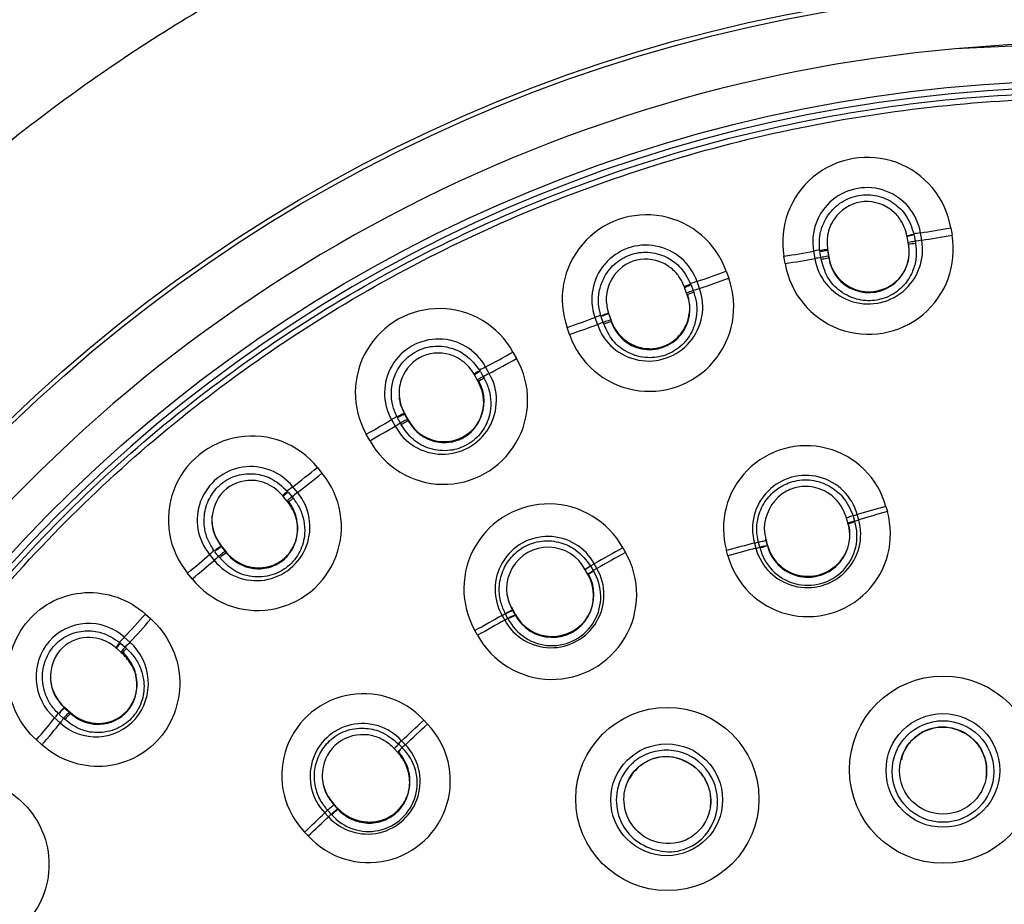
# Model space of a CAD drawing. Units: millimetres. Extents: x 6 to 291, y 5 to 413.
# Drawn here: x 268 to 274, y 202 to 207 of the extents above; entities that cross this region are included whole.
import ezdxf

# ---------------------------------------------------------------- set-up
doc = ezdxf.new("R2010")
doc.units = ezdxf.units.MM
doc.layers.add('Default', color=7, linetype='Continuous')

msp = doc.modelspace()

# ---------------------------------------------------------------- linework, layer by layer
at = {"layer": 'Default', "color": 7, "linetype": 'Continuous'}
for p, q in [((274.2196, 207.2707), (273.4439, 207.235)), ((273.4193, 206.2418), (273.4263, 206.2013)), ((273.1827, 206.1595), (273.177, 206.1927)), ((273.2168, 206.1999), (273.2224, 206.1667)), ((273.2584, 206.1726), (273.2514, 206.2137)), ((272.7347, 206.1232), (272.7356, 206.1172)), ((272.7347, 206.1231), (272.7419, 206.0808)), ((273.1842, 206.1503), (273.1827, 206.1595)), ((273.1851, 206.1566), (273.1842, 206.1503)), ((273.2224, 206.1667), (273.2241, 206.1571)), ((272.5004, 206.0429), (272.4936, 206.0834)), ((272.6576, 206.1121), (272.6646, 206.071)), ((272.699, 206.0772), (272.6934, 206.1104)), ((272.7007, 206.0675), (272.699, 206.0772)), ((272.7356, 206.1172), (272.7412, 206.084)), ((272.7412, 206.084), (272.7428, 206.0748)), ((272.7419, 206.0808), (272.7428, 206.0748)), ((272.1734, 206.0001), (272.187, 205.9614)), ((271.9531, 205.8791), (271.942, 205.9109)), ((271.9787, 205.9246), (271.9899, 205.8928)), ((272.025, 205.9047), (272.0112, 205.944)), ((271.9562, 205.8703), (271.9531, 205.8791)), ((271.9532, 205.8793), (271.9564, 205.8704)), ((271.9899, 205.8928), (271.9931, 205.8835)), ((271.4446, 205.7439), (271.4584, 205.7046)), ((271.4904, 205.7164), (271.4793, 205.7482)), ((271.5199, 205.7679), (271.5208, 205.7621)), ((271.5199, 205.7679), (271.5342, 205.7274)), ((271.5208, 205.7621), (271.5319, 205.7303)), ((271.3036, 205.6494), (271.29, 205.6882)), ((271.4937, 205.7072), (271.4904, 205.7164)), ((271.5319, 205.7303), (271.535, 205.7215)), ((271.5342, 205.7274), (271.535, 205.7215)), ((270.9896, 205.5522), (271.0095, 205.5163)), ((270.8582, 205.4331), (270.8381, 205.4695)), ((270.7925, 205.3958), (270.7762, 205.4252)), ((270.8087, 205.4448), (270.825, 205.4153)), ((270.825, 205.4153), (270.8298, 205.4068)), ((270.797, 205.3876), (270.7925, 205.3958)), ((270.7978, 205.3942), (270.797, 205.3876)), ((270.3872, 205.2134), (270.388, 205.2078)), ((270.3872, 205.2134), (270.408, 205.1759)), ((270.388, 205.2078), (270.4043, 205.1783)), ((270.3159, 205.177), (270.3361, 205.1405)), ((270.3648, 205.1575), (270.3484, 205.1869)), ((270.3695, 205.1489), (270.3648, 205.1575)), ((270.4043, 205.1783), (270.4088, 205.1702)), ((270.4081, 205.1759), (270.4088, 205.1702)), ((270.1954, 205.0602), (270.1755, 205.0962)), ((269.904, 204.9117), (269.9296, 204.8797)), ((269.7424, 204.7752), (269.7634, 204.7489)), ((269.7936, 204.772), (269.7677, 204.8045)), ((269.7359, 204.7242), (269.715, 204.7505)), ((269.7353, 204.7245), (269.7412, 204.7171)), ((269.7418, 204.7169), (269.7359, 204.7242)), ((269.7424, 204.7236), (269.7418, 204.7169)), ((269.7634, 204.7489), (269.7695, 204.7413)), ((272.9086, 204.621), (272.9005, 204.6498)), ((273.0595, 204.6953), (273.0675, 204.6668)), ((272.8477, 204.6048), (272.8405, 204.6305)), ((272.848, 204.6046), (272.8491, 204.6008)), ((272.8488, 204.601), (272.8497, 204.6079)), ((272.8786, 204.64), (272.8858, 204.6143)), ((272.33, 204.4917), (272.3381, 204.4628)), ((272.3597, 204.4685), (272.3525, 204.4942)), ((272.3927, 204.513), (272.401, 204.4836)), ((272.3937, 204.5067), (272.3927, 204.513)), ((272.3937, 204.5066), (272.4009, 204.4809)), ((272.4019, 204.4772), (272.401, 204.4836)), ((269.3058, 204.4285), (269.3317, 204.3959)), ((269.3562, 204.4174), (269.3352, 204.4437)), ((269.3709, 204.4765), (269.3716, 204.471)), ((269.3709, 204.4765), (269.3977, 204.443)), ((269.3716, 204.471), (269.3926, 204.4447)), ((269.3926, 204.4447), (269.3984, 204.4374)), ((269.3977, 204.443), (269.3984, 204.4374)), ((271.5996, 204.4655), (271.6141, 204.4398)), ((272.183, 204.4216), (272.1751, 204.4501)), ((269.3623, 204.4098), (269.3562, 204.4174)), ((271.4207, 204.3651), (271.441, 204.3765)), ((271.4557, 204.3503), (271.441, 204.3765)), ((269.2094, 204.2933), (269.1839, 204.3254)), ((271.4029, 204.3208), (271.39, 204.3438)), ((271.405, 204.317), (271.4058, 204.3242)), ((271.4226, 204.3619), (271.4355, 204.3389)), ((271.4557, 204.3503), (271.4355, 204.3389)), ((270.9289, 204.0896), (270.9472, 204.0998)), ((270.9867, 204.1245), (271.0017, 204.0978)), ((270.9875, 204.1184), (270.9867, 204.1245)), ((270.9875, 204.1183), (271.0004, 204.0953)), ((268.9495, 204.098), (268.98, 204.0707)), ((270.9289, 204.0896), (270.9436, 204.0634)), ((270.9619, 204.0736), (270.9436, 204.0634)), ((270.9619, 204.0736), (270.949, 204.0966)), ((271.0025, 204.0916), (271.0017, 204.0978)), ((270.7931, 203.9798), (270.7787, 204.0056)), ((268.8121, 203.9361), (268.8371, 203.9137)), ((268.8635, 203.9416), (268.8326, 203.9693)), ((268.8156, 203.8849), (268.7907, 203.9073)), ((268.8146, 203.885), (268.8217, 203.8787)), ((268.8226, 203.8787), (268.8156, 203.8849)), ((268.8231, 203.8855), (268.8226, 203.8787)), ((268.8371, 203.9137), (268.8443, 203.9072)), ((268.502, 203.5795), (268.5025, 203.5741)), ((268.502, 203.5795), (268.5339, 203.551)), ((268.5025, 203.5741), (268.5275, 203.5517)), ((268.445, 203.5212), (268.4759, 203.4934)), ((268.4954, 203.5186), (268.4704, 203.541)), ((268.5027, 203.5121), (268.4954, 203.5186)), ((268.5275, 203.5517), (268.5345, 203.5455)), ((268.5339, 203.551), (268.5345, 203.5455)), ((270.4944, 203.5086), (270.5145, 203.487)), ((268.3757, 203.3719), (268.3452, 203.3993)), ((270.3923, 203.3728), (270.3718, 203.3947)), ((270.3486, 203.3312), (270.3304, 203.3508)), ((270.356, 203.3758), (270.3743, 203.3562)), ((270.3481, 203.3311), (270.3508, 203.3282)), ((269.981, 202.9871), (269.9628, 203.0066)), ((269.9957, 203.0432), (270.0165, 203.0208)), ((269.9963, 203.0373), (269.9957, 203.0432)), ((269.9964, 203.0372), (270.0146, 203.0176)), ((270.0172, 203.0148), (270.0165, 203.0208)), ((269.9454, 202.9944), (269.9659, 202.9725)), ((269.8535, 202.8663), (269.8334, 202.888))]:
    msp.add_line(p, q, dxfattribs=at)
for centre, radius in [((273.377, 203.2341), 0.5198), ((271.8465, 203.0715), 0.5083), ((273.3757, 203.23), 0.3154), ((273.3759, 203.2238), 0.2819), ((273.3767, 203.2287), 0.2418), ((271.8429, 203.0668), 0.3102)]:
    msp.add_circle(centre, radius, dxfattribs=at)
for centre, radius, start, end in [((274.1813, 198.9595), 8.3084, 95.09154, 143.58893), ((272.9564, 206.163), 0.4696, 9.6576, 189.7598), ((272.9544, 206.1634), 0.3012, 9.6084, 189.8089), ((271.7312, 205.8455), 0.4684, 19.2808, 199.6215), ((272.9637, 206.1203), 0.4697, 189.4908, 9.9266), ((271.7275, 205.8451), 0.3004, 19.2316, 199.6707), ((272.9618, 206.1204), 0.3012, 189.4462, 9.9712), ((272.9648, 206.1113), 0.2249, 187.8117, 11.6057), ((272.9646, 206.106), 0.224, 188.0036, 11.4149), ((272.7372, 208.9087), 2.7943, 279.2043, 280.035), ((271.7462, 205.8028), 0.4685, 199.1126, 19.7896), ((271.7424, 205.8028), 0.3005, 199.0679, 19.8343), ((271.7481, 205.789), 0.2235, 197.5671, 21.3362), ((272.3677, 204.7809), 1.1646, 108.7613, 110.7), ((270.5812, 205.3266), 0.4666, 28.9165, 209.5987), ((272.0769, 204.0957), 1.7138, 108.4322, 109.896), ((270.576, 205.325), 0.2992, 28.8673, 209.6479), ((270.6045, 205.2846), 0.4666, 208.7461, 29.7691), ((270.5986, 205.2843), 0.2993, 208.7014, 29.8138), ((270.6066, 205.2785), 0.2235, 207.3365, 31.1786), ((270.9717, 205.1247), 0.3157, 116.7092, 123.6697), ((270.5784, 205.3292), 0.2235, 188.0681, 211.1997), ((269.5412, 204.6218), 0.4643, 38.6272, 219.6761), ((272.6171, 204.5734), 0.4589, 15.3994, 195.589), ((269.5731, 204.5821), 0.4644, 218.4537, 39.8496), ((269.5349, 204.6188), 0.2978, 38.5779, 219.7253), ((272.615, 204.5715), 0.296, 15.3573, 195.6311), ((269.5651, 204.581), 0.2978, 218.4089, 39.8943), ((271.1876, 204.2383), 0.4705, 28.8717, 209.6434), ((272.6257, 204.5425), 0.4589, 195.2698, 15.7186), ((272.6237, 204.5406), 0.296, 195.2326, 15.7559), ((272.6258, 204.5305), 0.2732, 193.1239, 17.8646), ((272.6268, 204.5405), 0.2329, 194.1574, 16.831), ((272.6266, 204.5346), 0.2319, 194.3482, 16.6403), ((271.1839, 204.235), 0.2935, 28.8223, 209.6929), ((269.5712, 204.1742), 0.3148, 123.2879, 131.5666), ((271.2057, 204.206), 0.4706, 208.7338, 29.7813), ((271.185, 204.2379), 0.2308, 27.3361, 211.1743), ((271.2011, 204.2044), 0.2935, 208.69, 29.8251), ((271.2054, 204.1942), 0.2717, 206.3338, 31.8285), ((271.207, 204.2051), 0.2317, 207.5945, 30.9207), ((271.8785, 203.6675), 0.8343, 123.273, 125.8637), ((271.2066, 204.1993), 0.2307, 207.8252, 30.69), ((271.1856, 204.2433), 0.2317, 187.8873, 210.8427), ((270.1599, 203.2025), 0.4534, 42.4633, 223.9215), ((268.6683, 203.3864), 0.2079, 130.0583, 142.7817), ((270.1887, 203.1717), 0.4534, 222.3283, 44.0566), ((270.1559, 203.1975), 0.2924, 42.4212, 223.9636), ((273.3726, 203.2392), 0.2308, 61.5625, 137.0142), ((273.2815, 203.3068), 0.1187, 130.912, 150.3731), ((270.1822, 203.1693), 0.2925, 222.2909, 44.0939), ((270.1879, 203.1608), 0.27, 220.3941, 46.345), ((273.3176, 203.2599), 0.1748, 142.8335, 170.2901), ((271.8394, 203.0766), 0.2294, 60.6585, 137.9656), ((271.7262, 203.1621), 0.0889, 130.0242, 151.0175), ((271.8114, 203.0867), 0.2015, 143.9866, 158.6104)]:
    msp.add_arc(centre, radius, start, end, dxfattribs=at)
for centre, major_axis in [((274.2196, 199.3207), (-8.525, 0)), ((274.2196, 199.3134), (-8.5062, 0)), ((274.2196, 199.2641), (-8.035, 0))]:
    msp.add_ellipse(centre, major_axis=major_axis, ratio=0.970296, dxfattribs=at)
for centre, major_axis, ratio, start_param, end_param in [((274.2196, 199.2818), (8.2333, 0), 0.970296, 1.476449, 1.665143), ((274.2196, 199.2716), (7.9897, 0), 0.970296, 0, 4.705795), ((273.4091, 206.2452), (0.3615, 0.0616), 0.013958, 4.258343, 4.738134), ((273.2053, 206.2004), (0.0291, 0.004), 0.070134, 1.183088, 3.229996), ((273.2048, 206.2028), (0.0286, 0.0067), 0.055617, 3.061429, 5.100501), ((272.9789, 206.1592), (0.6243, 0.1064), 0.013923, 1.11675, 1.180214), ((273.4162, 206.2042), (-0.3613, -0.0627), 0.012506, 1.116646, 1.596509), ((272.7062, 206.1151), (-0.0288, -0.0057), 0.072282, 3.137313, 5.184329), ((273.2115, 206.1645), (0.0289, 0.0049), 0.014023, 1.179817, 3.219632), ((272.9859, 206.1181), (0.6243, 0.1064), 0.013923, 1.116684, 1.179814), ((272.4717, 206.0848), (0.3614, 0.0616), 0.013964, -1.51249, -1.032699), ((272.4786, 206.0437), (0.3616, 0.0606), 0.012268, -1.512459, -1.032596), ((272.9789, 206.1592), (-0.6243, -0.1064), 0.013923, -1.096095, -1.032698), ((272.9859, 206.1181), (-0.6243, -0.1064), 0.013923, -1.095747, -1.032632), ((272.7123, 206.079), (-0.0289, -0.0049), 0.014041, 3.147604, 5.187419), ((272.7139, 206.0699), (-0.0289, -0.0049), 0.003078, 1.095834, 3.135547), ((272.1474, 206.0005), (0.346, 0.1214), 0.024518, 4.29918, 4.778971), ((272.1612, 205.9612), (-0.3456, -0.1224), 0.023188, 1.157449, 1.637313), ((271.9684, 205.9232), (0.028, 0.0088), 0.079213, 1.224183, 3.271119), ((271.7759, 205.8464), (0.5976, 0.2097), 0.024485, 1.157586, 1.221027), ((271.7897, 205.8071), (0.5976, 0.2097), 0.024485, 1.15752, 1.220651), ((271.9806, 205.8888), (0.0277, 0.0097), 0.024576, 1.220658, 3.260472), ((271.2528, 205.6846), (0.346, 0.1214), 0.024529, -1.471655, -0.991864), ((271.7759, 205.8464), (-0.5976, -0.2097), 0.024485, -1.055246, -0.991862), ((271.4922, 205.7551), (0.0274, 0.0104), 0.084167, 0.036455, 2.083379), ((271.4915, 205.7573), (0.0282, 0.0082), 0.052106, 4.198088, 6.237926), ((271.2666, 205.6453), (0.3463, 0.1205), 0.022718, -1.471596, -0.991733), ((271.7897, 205.8071), (-0.5976, -0.2097), 0.024485, -1.054911, -0.991796), ((271.5043, 205.7206), (0.0277, 0.0097), 0.02461, 0.046837, 2.086652), ((270.9486, 205.5469), (0.3208, 0.1775), 0.041761, 4.337684, 4.817475), ((270.6472, 205.3357), (0.5541, 0.3067), 0.041732, 1.196088, 1.259576), ((270.9688, 205.5105), (-0.3203, -0.1785), 0.04055, 1.195899, 1.675762), ((270.8, 205.4418), (0.0262, 0.0133), 0.094968, 1.263433, 3.310402), ((270.8177, 205.41), (0.0257, 0.0142), 0.041813, 1.259163, 3.298977), ((270.6673, 205.2993), (0.5541, 0.3067), 0.041732, 1.196022, 1.259152), ((270.6472, 205.3357), (-0.5541, -0.3067), 0.041732, -1.016759, -0.95336), ((270.3611, 205.196), (-0.0254, -0.0147), 0.102051, 3.2162, 5.263152), ((270.1242, 205.0851), (0.3208, 0.1776), 0.041778, -1.433153, -0.953362), ((270.1443, 205.0486), (0.3213, 0.1767), 0.039863, -1.43305, -0.953186), ((270.6673, 205.2993), (-0.5541, -0.3067), 0.041732, -1.016409, -0.953294), ((270.3788, 205.1641), (-0.0257, -0.0142), 0.041863, 3.226921, 5.266736), ((270.3833, 205.1559), (-0.0256, -0.0142), 0.024805, 3.22691, 5.26649), ((269.8491, 204.8983), (0.2867, 0.2285), 0.065166, 4.372794, 4.852585), ((269.8751, 204.8658), (-0.286, -0.2294), 0.064065, 1.230934, 1.710797), ((269.7355, 204.7709), (0.0236, 0.0174), 0.11749, 1.299496, 3.346263), ((269.627, 204.6426), (0.4952, 0.3948), 0.065139, 1.231197, 1.294643), ((269.6529, 204.6101), (0.4952, 0.3948), 0.065139, 1.231131, 1.294262), ((269.7582, 204.7425), (0.0229, 0.0183), 0.065212, 1.294281, 3.334095), ((272.6499, 204.6033), (0.6741, 0.1886), 0.034753, -1.235861, -1.199727), ((273.0436, 204.6764), (-0.3852, -0.1077), 0.034723, 4.661545, 5.083461), ((273.0517, 204.6476), (0.385, 0.1087), 0.035668, 1.519862, 1.941816), ((272.8686, 204.6396), (0.0282, 0.009), 0.024736, 1.235725, 3.245976), ((272.8769, 204.61), (0.0283, 0.0088), 0.051775, 1.234316, 3.242242), ((272.658, 204.5744), (0.6741, 0.1886), 0.034753, -1.235824, -1.199694), ((272.1472, 204.4279), (0.3852, 0.1078), 0.034712, 1.066629, 1.488545), ((272.6499, 204.6033), (-0.6741, -0.1886), 0.034753, 1.066632, 1.102778), ((272.3645, 204.5009), (0.0291, 0.0058), 0.038506, 4.247383, 6.254771), ((269.1199, 204.3045), (0.2867, 0.2286), 0.065188, -1.398046, -0.918255), ((269.627, 204.6426), (-0.4952, -0.3948), 0.065139, -0.981635, -0.918251), ((269.3473, 204.4548), (0.0226, 0.0187), 0.126029, 0.10943, 2.15639), ((269.3699, 204.4263), (0.0229, 0.0183), 0.065274, 0.120426, 2.16024), ((271.5593, 204.441), (-0.3925, -0.2201), 0.003703, 4.607351, 5.016369), ((271.574, 204.4148), (0.3919, 0.2211), 0.004509, 1.465743, 1.874799), ((272.1552, 204.3991), (0.3855, 0.1069), 0.035971, 1.066677, 1.48863), ((272.658, 204.5744), (-0.6741, -0.1886), 0.034753, 1.066599, 1.102729), ((272.3731, 204.4703), (0.0289, 0.0068), 0.04698, 0.033002, 2.040929), ((269.1458, 204.272), (0.2873, 0.2278), 0.063181, -1.397883, -0.91802), ((269.6529, 204.6101), (-0.4952, -0.3948), 0.065139, -0.9813, -0.918185), ((271.4306, 204.3314), (0.0261, 0.0142), 0.08958, 1.301682, 3.299526), ((270.961, 204.1051), (-0.0266, -0.0132), 0.055308, 3.227363, 5.227942), ((270.9604, 204.1062), (-0.0272, -0.0123), 0.012566, 1.058424, 3.056284), ((268.8825, 204.0742), (0.2448, 0.273), 0.09402, 4.403563, 4.883354), ((268.9135, 204.0465), (-0.2439, -0.2738), 0.093017, 1.261608, 1.741472), ((270.7257, 203.974), (0.3925, 0.2201), 0.003682, 1.024298, 1.433317), ((270.7403, 203.9478), (0.393, 0.2192), 0.005082, 1.024276, 1.433332), ((270.976, 204.0782), (-0.0267, -0.0132), 0.086149, 3.231664, 5.229508), ((270.9751, 204.0799), (-0.0275, -0.0118), 0.019438, 1.060176, 3.05802), ((268.8072, 203.9308), (0.0204, 0.0211), 0.144538, 1.331341, 3.378246), ((268.7463, 203.7881), (0.4227, 0.4716), 0.093996, 1.261963, 1.325409), ((268.7772, 203.7604), (0.4227, 0.4716), 0.093996, 1.261897, 1.325028), ((274.2196, 199.2818), (-8.2333, 0), 0.970296, -0.615016, 3.756608), ((268.8343, 203.9066), (0.0196, 0.0218), 0.094061, 1.325055, 3.36487), ((268.8412, 203.9004), (0.0195, 0.0219), 0.077242, 1.324852, 3.364421), ((268.4814, 203.5541), (0.0192, 0.0222), 0.155462, 0.139832, 2.186735), ((268.4797, 203.5557), (0.0205, 0.021), 0.012636, 0.153244, 2.192862), ((268.2706, 203.3666), (0.2447, 0.273), 0.094046, -1.367281, -0.88749), ((268.7463, 203.7881), (-0.4227, -0.4716), 0.093996, -0.950877, -0.887485), ((268.7772, 203.7604), (-0.4227, -0.4716), 0.093996, -0.950534, -0.887419), ((268.5085, 203.5298), (0.0196, 0.0219), 0.094133, 0.15118, 2.190995), ((270.4435, 203.4735), (-0.2927, -0.2726), 0.022845, 1.30225, 1.724166), ((268.3015, 203.3389), (0.2454, 0.2724), 0.091965, -1.367048, -0.887185), ((270.464, 203.4516), (0.292, 0.2734), 0.022153, 4.443753, 4.865707), ((270.2464, 203.2569), (0.5122, 0.4771), 0.022823, 1.302248, 1.338384), ((270.3716, 203.3491), (0.0213, 0.0207), 0.112025, 1.336012, 3.343938), ((270.3704, 203.3503), (0.0198, 0.0223), 0.035676, 1.334957, 3.342897), ((270.2669, 203.2349), (0.5122, 0.4771), 0.022823, 1.302215, 1.338345), ((270.2464, 203.2569), (-0.5122, -0.4771), 0.022823, -1.000246, -0.964111), ((269.9741, 203.0181), (-0.0226, -0.0192), 0.072438, 3.276473, 5.286696), ((269.9958, 202.9947), (-0.0219, -0.02), 0.105277, 3.276187, 5.284113), ((269.7735, 202.8445), (0.2927, 0.2727), 0.022871, -1.386028, -0.964112), ((269.7939, 202.8225), (0.2933, 0.272), 0.021384, -1.385985, -0.964032), ((270.2669, 203.2349), (-0.5122, -0.4771), 0.022823, -1.000207, -0.964077)]:
    msp.add_ellipse(centre, major_axis=major_axis, ratio=ratio, start_param=start_param, end_param=end_param, dxfattribs=at)
for points, knots in [([(274.2196, 208.8191), (273.6881, 208.799), (272.8315, 208.7577), (271.517, 208.4614), (270.4072, 208.0608), (269.382, 207.5508), (268.4853, 206.9657), (267.6984, 206.3155), (267.042, 205.6541), (266.4563, 204.9361), (265.9357, 204.1478), (265.5068, 203.3241), (265.1841, 202.5147), (264.9631, 201.7689), (264.8143, 201.0605), (264.7183, 200.3224), (264.6827, 199.4838), (264.7376, 198.5388), (264.9007, 197.5814), (265.1462, 196.7109), (265.4216, 195.9885), (265.7293, 195.33), (266.0955, 194.6721), (266.542, 193.997), (267.0205, 193.375), (267.4673, 192.8572), (267.8902, 192.4033), (268.3569, 191.9308), (268.8802, 191.4221), (269.4262, 190.8902), (269.8738, 190.4347), (270.2859, 189.9832), (270.6446, 189.5494), (271.0081, 189.0356), (271.2617, 188.5639), (271.4327, 188.1196), (271.5335, 187.7907), (271.642, 187.3353), (271.7382, 186.6959), (271.7866, 185.8445), (271.7736, 184.9608), (271.7297, 184.1781), (271.6773, 183.4568), (271.6126, 182.6573), (271.5284, 181.5936), (271.4516, 180.3179), (271.4173, 178.9097), (271.4473, 177.3126), (271.5719, 175.5621), (271.7737, 173.9361), (271.9289, 173.0522), (271.9894, 172.712)], [0, 0, 0, 0, 0.032581, 0.062212, 0.088879, 0.112584, 0.139594, 0.161498, 0.182084, 0.203218, 0.224892, 0.246855, 0.266997, 0.284847, 0.300454, 0.316911, 0.336237, 0.358446, 0.382263, 0.403149, 0.420741, 0.43547, 0.45324, 0.472625, 0.491089, 0.507201, 0.519567, 0.533653, 0.55315, 0.569798, 0.586125, 0.597836, 0.612482, 0.625273, 0.643185, 0.651207, 0.658969, 0.666968, 0.683179, 0.70251, 0.724321, 0.742818, 0.755468, 0.773332, 0.797308, 0.827771, 0.859785, 0.892407, 0.935236, 0.978794, 1, 1, 1, 1]), ([(266.2966, 198.4501), (266.267, 198.7222), (266.2521, 198.9956), (266.2525, 199.7707), (266.3031, 200.2726), (266.5083, 201.2725), (266.6606, 201.7572), (267.0579, 202.6875), (267.3064, 203.139), (267.8877, 203.9824), (268.2172, 204.3714), (268.9528, 205.0853), (269.363, 205.4119), (270.228, 205.9723), (270.6856, 206.2099), (271.652, 206.5986), (272.1565, 206.7467), (273.1744, 206.9432), (273.6947, 206.9935), (274.7449, 206.9934), (275.262, 206.9436), (276.2807, 206.7473), (276.7876, 206.5983), (277.751, 206.211), (278.2086, 205.9738), (279.0758, 205.4123), (279.4853, 205.0862), (280.2199, 204.3736), (280.55, 203.9843), (281.1337, 203.1377), (281.3801, 202.6897), (281.7777, 201.7596), (281.9312, 201.2707), (282.1356, 200.2748), (282.1865, 199.7736), (282.1871, 198.9974), (282.1722, 198.7234), (282.1426, 198.4511)], [0, 0, 0, 0, 0.031531, 0.031531, 0.090089, 0.090089, 0.148647, 0.148647, 0.207206, 0.207206, 0.265764, 0.265764, 0.324322, 0.324322, 0.382881, 0.382881, 0.441439, 0.441439, 0.499998, 0.499998, 0.558556, 0.558556, 0.617114, 0.617114, 0.675673, 0.675673, 0.734231, 0.734231, 0.792789, 0.792789, 0.851348, 0.851348, 0.909906, 0.909906, 0.968465, 0.968465, 1, 1, 1, 1]), ([(274.2196, 191.548), (274.7443, 191.548), (275.2603, 191.598), (276.2755, 191.7937), (276.78, 191.9419), (277.7419, 192.3288), (278.1981, 192.5655), (279.0616, 193.1248), (279.4704, 193.4503), (280.2031, 194.1615), (280.532, 194.5495), (281.1126, 195.392), (281.3594, 195.8406), (281.7556, 196.768), (281.908, 197.2536), (282.1121, 198.2485), (282.1625, 198.7486), (282.1631, 199.7538), (282.1115, 200.2643), (281.9089, 201.2528), (281.759, 201.7333), (281.3615, 202.6664), (281.1128, 203.1178), (280.5379, 203.9531), (280.2097, 204.3425), (279.4686, 205.0622), (279.0666, 205.3819), (278.2065, 205.9403), (277.7424, 206.1816), (276.7799, 206.5687), (276.2848, 206.7145), (275.2672, 206.9118), (274.7408, 206.9624), (273.704, 206.9627), (273.1889, 206.9141), (272.165, 206.7175), (271.6627, 206.5696), (270.7065, 206.186), (270.2455, 205.9479), (269.3752, 205.3843), (268.9749, 205.0654), (268.2418, 204.3555), (267.9061, 203.9595), (267.3283, 203.1213), (267.0841, 202.6789), (266.685, 201.7471), (266.5314, 201.2569), (266.3287, 200.2716), (266.2769, 199.7714), (266.2758, 198.755), (266.327, 198.252), (266.5278, 197.267), (266.6796, 196.7785), (267.0779, 195.8435), (267.3217, 195.4006), (267.8968, 194.563), (268.232, 194.1659), (268.9647, 193.4537), (269.3643, 193.1345), (270.2306, 192.5712), (270.6941, 192.3305), (271.6497, 191.9453), (272.1477, 191.7975), (273.1755, 191.598), (273.6948, 191.548), (274.2196, 191.548)], [0, 0, 0, 0, 0.03125, 0.03125, 0.0625, 0.0625, 0.09375, 0.09375, 0.125, 0.125, 0.15625, 0.15625, 0.1875, 0.1875, 0.21875, 0.21875, 0.25, 0.25, 0.28125, 0.28125, 0.3125, 0.3125, 0.34375, 0.34375, 0.375, 0.375, 0.40625, 0.40625, 0.4375, 0.4375, 0.46875, 0.46875, 0.5, 0.5, 0.53125, 0.53125, 0.5625, 0.5625, 0.59375, 0.59375, 0.625, 0.625, 0.65625, 0.65625, 0.6875, 0.6875, 0.71875, 0.71875, 0.75, 0.75, 0.78125, 0.78125, 0.8125, 0.8125, 0.84375, 0.84375, 0.875, 0.875, 0.90625, 0.90625, 0.9375, 0.9375, 0.96875, 0.96875, 1, 1, 1, 1]), ([(272.6928, 206.1143), (272.6909, 206.1405), (272.6882, 206.1858), (272.7052, 206.2536), (272.7429, 206.3256), (272.8112, 206.3905), (272.9085, 206.4285), (273.0134, 206.4262), (273.1044, 206.3833), (273.1799, 206.3099), (273.2026, 206.2442), (273.216, 206.2038)], [0, 0, 0, 0, 0.081185, 0.165061, 0.25192, 0.376085, 0.500476, 0.625004, 0.74932, 0.860875, 1, 1, 1, 1]), ([(273.1763, 206.1962), (273.1716, 206.2154), (273.1625, 206.25), (273.1321, 206.3012), (273.0615, 206.372), (272.9127, 206.4098), (272.7773, 206.319), (272.7307, 206.2088), (272.7333, 206.1499), (272.735, 206.1207)], [0, 0, 0, 0, 0.069944, 0.154731, 0.254028, 0.500254, 0.746559, 0.889613, 1, 1, 1, 1]), ([(273.2241, 206.1571), (273.2266, 206.1339), (273.2317, 206.0873), (273.2166, 206.0173), (273.1813, 205.9429), (273.1132, 205.8737), (273.0451, 205.8468), (272.9767, 205.8351), (272.9038, 205.8367), (272.8049, 205.8825), (272.7282, 205.9646), (272.7098, 206.0335), (272.7007, 206.0675)], [0, 0, 0, 0, 0.081949, 0.165127, 0.2497, 0.371138, 0.500057, 0.500361, 0.617121, 0.750671, 0.876765, 1, 1, 1, 1]), ([(271.478, 205.752), (271.4719, 205.7769), (271.4616, 205.8204), (271.4664, 205.8901), (271.4913, 205.9681), (271.5477, 206.0439), (271.6369, 206.0978), (271.7404, 206.1135), (271.8369, 206.0866), (271.9235, 206.0271), (271.9571, 205.9661), (271.9773, 205.9283)], [0, 0, 0, 0, 0.079064, 0.162879, 0.251682, 0.375766, 0.500072, 0.624664, 0.749047, 0.859647, 1, 1, 1, 1]), ([(271.9408, 205.9142), (271.933, 205.932), (271.9184, 205.9643), (271.8801, 206.0099), (271.7985, 206.0682), (271.6456, 206.0803), (271.5272, 205.9673), (271.5006, 205.8506), (271.5132, 205.7931), (271.5196, 205.7655)], [0, 0, 0, 0, 0.068575, 0.153385, 0.254318, 0.500677, 0.746915, 0.893183, 1, 1, 1, 1]), ([(272.6928, 206.1143), (272.697, 206.111), (272.7016, 206.1118), (272.7116, 206.1135), (272.717, 206.1144), (272.7262, 206.1159), (272.7299, 206.1165), (272.7346, 206.1172), (272.7355, 206.1173), (272.735, 206.1207)], [0, 0, 0, 0, 0.25, 0.25, 0.5, 0.5, 0.75, 0.75, 1, 1, 1, 1]), ([(271.9408, 205.9142), (271.9415, 205.9108), (271.9418, 205.911), (271.945, 205.9124), (271.9481, 205.9136), (271.9561, 205.9166), (271.961, 205.9184), (271.9705, 205.9218), (271.975, 205.9233), (271.9773, 205.9283)], [0, 0, 0, 0, 0.25, 0.25, 0.5, 0.5, 0.75, 0.75, 1, 1, 1, 1]), ([(271.9931, 205.8835), (271.9995, 205.8611), (272.0124, 205.816), (272.0094, 205.7444), (271.9873, 205.665), (271.9318, 205.5853), (271.8409, 205.5299), (271.7327, 205.5139), (271.6275, 205.5423), (271.5382, 205.6104), (271.5084, 205.6751), (271.4937, 205.7072)], [0, 0, 0, 0, 0.082036, 0.165302, 0.249965, 0.371945, 0.50037, 0.616968, 0.750752, 0.876803, 1, 1, 1, 1]), ([(271.5342, 205.7274), (271.5352, 205.7246), (271.5362, 205.7218), (271.5427, 205.7052), (271.5496, 205.6916), (271.5655, 205.6664), (271.5746, 205.6546), (271.59, 205.6382), (271.5954, 205.6329), (271.6066, 205.623), (271.6124, 205.6184), (271.6244, 205.6096), (271.6306, 205.6055), (271.6435, 205.598), (271.6502, 205.5945), (271.6706, 205.5851), (271.6847, 205.5802), (271.7136, 205.5733), (271.7287, 205.5713), (271.7584, 205.5704), (271.7732, 205.5714), (271.7953, 205.5753), (271.8027, 205.577), (271.817, 205.5811), (271.824, 205.5835), (271.8378, 205.589), (271.8446, 205.5921), (271.8578, 205.5991), (271.8643, 205.6029), (271.883, 205.6154), (271.8944, 205.6248), (271.9154, 205.6459), (271.9249, 205.6578), (271.9412, 205.6827), (271.9481, 205.6959), (271.9565, 205.7167), (271.959, 205.7239), (271.9632, 205.7382), (271.965, 205.7455), (271.9692, 205.7674), (271.9706, 205.7822), (271.9706, 205.7973), (271.9706, 205.8124), (271.9692, 205.8274), (271.965, 205.8495), (271.9632, 205.8569), (271.9599, 205.8683), (271.9585, 205.8725), (271.9571, 205.8767)], [0, 0, 0, 0, 0.012349, 0.012349, 0.074873, 0.074873, 0.137396, 0.137396, 0.168658, 0.168658, 0.19992, 0.19992, 0.231182, 0.231182, 0.262444, 0.262444, 0.324967, 0.324967, 0.387491, 0.387491, 0.450015, 0.450015, 0.481277, 0.481277, 0.512538, 0.512538, 0.5438, 0.5438, 0.575062, 0.575062, 0.637586, 0.637586, 0.700109, 0.700109, 0.762633, 0.762633, 0.793895, 0.793895, 0.825157, 0.825157, 0.88768, 0.88768, 0.88768, 0.950204, 0.950204, 0.981466, 0.981466, 1, 1, 1, 1]), ([(270.3466, 205.1905), (270.3362, 205.2143), (270.3187, 205.2559), (270.3119, 205.3255), (270.3232, 205.4062), (270.3658, 205.4902), (270.4443, 205.5582), (270.5433, 205.5909), (270.6427, 205.5805), (270.7376, 205.5362), (270.7807, 205.4818), (270.8067, 205.4482)], [0, 0, 0, 0, 0.080309, 0.164209, 0.251968, 0.376141, 0.500534, 0.625058, 0.749371, 0.861035, 1, 1, 1, 1]), ([(270.7744, 205.4283), (270.7637, 205.4446), (270.7439, 205.4742), (270.6987, 205.5125), (270.6091, 205.5561), (270.4573, 205.5426), (270.36, 205.4116), (270.3532, 205.2921), (270.3752, 205.2374), (270.3863, 205.2109)], [0, 0, 0, 0, 0.069075, 0.15385, 0.254015, 0.500218, 0.746573, 0.891536, 1, 1, 1, 1]), ([(270.8067, 205.4482), (270.8052, 205.4429), (270.801, 205.4406), (270.7923, 205.4357), (270.7878, 205.4331), (270.7807, 205.4289), (270.7781, 205.4272), (270.7756, 205.4253), (270.7755, 205.4251), (270.7744, 205.4283)], [0, 0, 0, 0, 0.25, 0.25, 0.5, 0.5, 0.75, 0.75, 1, 1, 1, 1]), ([(270.8298, 205.4068), (270.8398, 205.3858), (270.8602, 205.3435), (270.8694, 205.2725), (270.8612, 205.1905), (270.8205, 205.1026), (270.7656, 205.0548), (270.7057, 205.0212), (270.6369, 204.9986), (270.5289, 205.009), (270.4296, 205.061), (270.3894, 205.1199), (270.3695, 205.1489)], [0, 0, 0, 0, 0.081953, 0.165139, 0.249716, 0.372021, 0.500071, 0.500373, 0.616998, 0.75068, 0.876769, 1, 1, 1, 1]), ([(270.4088, 205.1701), (270.4177, 205.1561), (270.4373, 205.1253), (270.4828, 205.0855), (270.5529, 205.0511), (270.6377, 205.0452), (270.7139, 205.0726), (270.7953, 205.1346), (270.8349, 205.2375), (270.8219, 205.3343), (270.8048, 205.3708), (270.797, 205.3876)], [0, 0, 0, 0, 0.070135, 0.154427, 0.25257, 0.398356, 0.50239, 0.591883, 0.830066, 0.921733, 1, 1, 1, 1]), ([(270.3466, 205.1905), (270.3515, 205.1887), (270.3554, 205.191), (270.3642, 205.1959), (270.3691, 205.1986), (270.3778, 205.2031), (270.3815, 205.205), (270.3863, 205.2073), (270.3876, 205.2077), (270.3863, 205.2109)], [0, 0, 0, 0, 0.25, 0.25, 0.5, 0.5, 0.75, 0.75, 1, 1, 1, 1]), ([(269.3328, 204.4469), (269.3186, 204.4686), (269.2944, 204.5065), (269.2759, 204.5739), (269.2733, 204.6553), (269.3006, 204.7452), (269.3659, 204.8255), (269.4573, 204.8745), (269.5562, 204.8811), (269.6568, 204.8536), (269.7084, 204.8072), (269.7398, 204.7782)], [0, 0, 0, 0, 0.080127, 0.163918, 0.251641, 0.375738, 0.500052, 0.624639, 0.749017, 0.859915, 1, 1, 1, 1]), ([(269.7127, 204.7533), (269.6993, 204.7677), (269.6747, 204.7936), (269.6238, 204.8237), (269.5288, 204.8514), (269.3827, 204.8124), (269.3099, 204.6672), (269.3233, 204.5484), (269.354, 204.4983), (269.3694, 204.4738)], [0, 0, 0, 0, 0.070108, 0.154803, 0.254312, 0.500679, 0.746877, 0.89054, 1, 1, 1, 1]), ([(272.3516, 204.4973), (272.3477, 204.5187), (272.3386, 204.5669), (272.3496, 204.649), (272.3888, 204.7316), (272.4563, 204.798), (272.5441, 204.8401), (272.6477, 204.8484), (272.7457, 204.8141), (272.8315, 204.7462), (272.861, 204.6804), (272.8777, 204.6432)], [0, 0, 0, 0, 0.076488, 0.172108, 0.286887, 0.393477, 0.500249, 0.624932, 0.749388, 0.858499, 1, 1, 1, 1]), ([(269.7127, 204.7533), (269.7142, 204.7502), (269.714, 204.7505), (269.7158, 204.7527), (269.7179, 204.7548), (269.7239, 204.7602), (269.7277, 204.7635), (269.7355, 204.7698), (269.7392, 204.7727), (269.7398, 204.7782)], [0, 0, 0, 0, 0.25, 0.25, 0.5, 0.5, 0.75, 0.75, 1, 1, 1, 1]), ([(272.8405, 204.6306), (272.8346, 204.6479), (272.8226, 204.6818), (272.787, 204.7326), (272.7249, 204.7838), (272.6404, 204.8108), (272.5525, 204.8025), (272.4381, 204.7488), (272.3716, 204.6218), (272.389, 204.5301), (272.3937, 204.5067)], [0, 0, 0, 0, 0.064275, 0.148811, 0.25377, 0.39383, 0.505226, 0.613223, 0.912765, 1, 1, 1, 1]), ([(269.7695, 204.7412), (269.7829, 204.7222), (269.81, 204.6839), (269.8311, 204.6154), (269.8372, 204.5333), (269.8122, 204.4398), (269.7456, 204.3574), (269.6499, 204.3066), (269.5421, 204.2987), (269.4362, 204.3333), (269.3868, 204.3845), (269.3623, 204.4098)], [0, 0, 0, 0, 0.082013, 0.165254, 0.2499, 0.371867, 0.500355, 0.617928, 0.750711, 0.876783, 1, 1, 1, 1]), ([(269.3977, 204.443), (269.4015, 204.4383), (269.4054, 204.4337), (269.4146, 204.4238), (269.42, 204.4185), (269.4312, 204.4086), (269.4369, 204.4039), (269.4548, 204.3907), (269.4676, 204.383), (269.4946, 204.3701), (269.5085, 204.3651), (269.5299, 204.3596), (269.5372, 204.3581), (269.5519, 204.3558), (269.5593, 204.355), (269.5815, 204.3538), (269.5961, 204.3545), (269.6181, 204.3577), (269.6254, 204.3592), (269.6397, 204.3628), (269.6468, 204.365), (269.6675, 204.3726), (269.6807, 204.3791), (269.706, 204.3949), (269.7175, 204.404), (269.7334, 204.4193), (269.7385, 204.4247), (269.7481, 204.4361), (269.7526, 204.4421), (269.7651, 204.4605), (269.7721, 204.4735), (269.7807, 204.4941), (269.7832, 204.5012), (269.7875, 204.5155), (269.7893, 204.5227), (269.7936, 204.5446), (269.7951, 204.5594), (269.7951, 204.5745), (269.7951, 204.5895), (269.7936, 204.6045), (269.7893, 204.6266), (269.7875, 204.6339), (269.7833, 204.6483), (269.7809, 204.6554), (269.7726, 204.6761), (269.7658, 204.6894), (269.753, 204.7096), (269.7479, 204.7168), (269.7424, 204.7236)], [0, 0, 0, 0, 0.025299, 0.025299, 0.056561, 0.056561, 0.087824, 0.087824, 0.150349, 0.150349, 0.212875, 0.212875, 0.244137, 0.244137, 0.2754, 0.2754, 0.337925, 0.337925, 0.369188, 0.369188, 0.40045, 0.40045, 0.462976, 0.462976, 0.525501, 0.525501, 0.556764, 0.556764, 0.588026, 0.588026, 0.650552, 0.650552, 0.681814, 0.681814, 0.713077, 0.713077, 0.775602, 0.775602, 0.775602, 0.838127, 0.838127, 0.86939, 0.86939, 0.900653, 0.900653, 0.963178, 0.963178, 1, 1, 1, 1]), ([(269.3984, 204.4374), (269.4097, 204.4249), (269.4343, 204.3977), (269.4856, 204.3663), (269.5585, 204.3447), (269.642, 204.3523), (269.716, 204.393), (269.7763, 204.4621), (269.802, 204.5579), (269.7845, 204.6528), (269.7548, 204.6974), (269.7418, 204.7169)], [0, 0, 0, 0, 0.071062, 0.154836, 0.251433, 0.391009, 0.500313, 0.605492, 0.775097, 0.901282, 1, 1, 1, 1]), ([(269.7418, 204.7169), (269.741, 204.7166), (269.7409, 204.7168), (269.7428, 204.7189), (269.7449, 204.7209), (269.751, 204.7262), (269.7548, 204.7295), (269.7625, 204.7358), (269.7663, 204.7388), (269.7695, 204.7412)], [0, 0, 0, 0, 0.25, 0.25, 0.5, 0.5, 0.75, 0.75, 1, 1, 1, 1]), ([(269.319, 204.6437), (269.3185, 204.6377), (269.3183, 204.6317), (269.3183, 204.6182), (269.3187, 204.6108), (269.3201, 204.5958), (269.3212, 204.5883), (269.3254, 204.5663), (269.3296, 204.552), (269.3406, 204.5243), (269.3475, 204.5107), (269.3603, 204.4906), (269.3654, 204.4834), (269.3709, 204.4765)], [0, 0, 0, 0, 0.101396, 0.101396, 0.226346, 0.226346, 0.351296, 0.351296, 0.601195, 0.601195, 0.851095, 0.851095, 1, 1, 1, 1]), ([(272.8488, 204.601), (272.8484, 204.6008), (272.8489, 204.6007), (272.8525, 204.6013), (272.8556, 204.602), (272.8639, 204.604), (272.8689, 204.6053), (272.8785, 204.608), (272.8831, 204.6093), (272.8858, 204.6143)], [0, 0, 0, 0, 0.25, 0.25, 0.5, 0.5, 0.75, 0.75, 1, 1, 1, 1]), ([(270.9472, 204.0998), (270.9381, 204.1202), (270.9178, 204.1654), (270.9094, 204.2479), (270.9279, 204.3369), (270.9771, 204.4168), (271.052, 204.4782), (271.15, 204.5105), (271.2526, 204.5), (271.3515, 204.4542), (271.3957, 204.3973), (271.4207, 204.3651)], [0, 0, 0, 0, 0.078275, 0.174026, 0.287319, 0.393902, 0.500686, 0.625307, 0.74968, 0.858336, 1, 1, 1, 1]), ([(269.3694, 204.4738), (269.371, 204.4709), (269.3697, 204.4702), (269.3649, 204.467), (269.3614, 204.4646), (269.3535, 204.4586), (269.3491, 204.4552), (269.3412, 204.4488), (269.3378, 204.446), (269.3328, 204.4469)], [0, 0, 0, 0, 0.25, 0.25, 0.5, 0.5, 0.75, 0.75, 1, 1, 1, 1]), ([(272.4019, 204.4772), (272.4018, 204.477), (272.4009, 204.4765), (272.3963, 204.4748), (272.3927, 204.4737), (272.3838, 204.4709), (272.3786, 204.4694), (272.3688, 204.4667), (272.3644, 204.4655), (272.3597, 204.4685)], [0, 0, 0, 0, 0.25, 0.25, 0.5, 0.5, 0.75, 0.75, 1, 1, 1, 1]), ([(271.4363, 204.3375), (271.4342, 204.333), (271.43, 204.3307), (271.4214, 204.3259), (271.417, 204.3234), (271.4099, 204.3195), (271.4073, 204.3181), (271.4046, 204.3167), (271.4044, 204.3167), (271.405, 204.317)], [0, 0, 0, 0, 0.25, 0.25, 0.5, 0.5, 0.75, 0.75, 1, 1, 1, 1]), ([(268.3452, 203.3993), (268.2532, 203.4818), (268.1959, 203.6004), (268.1788, 203.8446), (268.2199, 203.9696), (268.3774, 204.152), (268.4928, 204.2096), (268.7357, 204.2235), (268.8574, 204.1805), (268.9495, 204.098)], [0, 0, 0, 0, 0.25, 0.25, 0.5, 0.5, 0.75, 0.75, 1, 1, 1, 1]), ([(268.8326, 203.9693), (268.7735, 204.0223), (268.6948, 204.0498), (268.5407, 204.0412), (268.4659, 204.0044), (268.3646, 203.8875), (268.338, 203.808), (268.3491, 203.6495), (268.386, 203.5741), (268.445, 203.5212)], [0, 0, 0, 0, 0.25, 0.25, 0.5, 0.5, 0.75, 0.75, 1, 1, 1, 1]), ([(268.98, 204.0707), (269.0725, 203.9883), (269.1302, 203.8696), (269.1478, 203.625), (269.1067, 203.4997), (268.9489, 203.3169), (268.8332, 203.2593), (268.5896, 203.2456), (268.4677, 203.2889), (268.3757, 203.3719)], [0, 0, 0, 0, 0.25, 0.25, 0.5, 0.5, 0.75, 0.75, 1, 1, 1, 1]), ([(268.4675, 203.5437), (268.4498, 203.5629), (268.4195, 203.5964), (268.39, 203.6598), (268.3737, 203.7393), (268.3851, 203.8324), (268.4353, 203.9225), (268.5163, 203.9861), (268.612, 204.0092), (268.7151, 203.9989), (268.7735, 203.9618), (268.8091, 203.9386)], [0, 0, 0, 0, 0.080964, 0.164742, 0.251619, 0.375725, 0.500052, 0.624644, 0.749024, 0.860357, 1, 1, 1, 1]), ([(268.788, 203.9096), (268.7726, 203.9215), (268.7442, 203.9428), (268.6894, 203.964), (268.5916, 203.9755), (268.4554, 203.9125), (268.4089, 203.7573), (268.442, 203.6425), (268.4806, 203.5982), (268.5, 203.5765)], [0, 0, 0, 0, 0.069339, 0.154236, 0.254333, 0.500689, 0.7469, 0.88996, 1, 1, 1, 1]), ([(268.4759, 203.4934), (268.535, 203.4402), (268.6139, 203.4125), (268.7683, 203.4209), (268.8434, 203.4577), (268.9448, 203.5748), (268.9714, 203.6545), (268.9599, 203.8134), (268.9229, 203.8887), (268.8635, 203.9416)], [0, 0, 0, 0, 0.25, 0.25, 0.5, 0.5, 0.75, 0.75, 1, 1, 1, 1]), ([(268.788, 203.9096), (268.7898, 203.9068), (268.7893, 203.907), (268.7903, 203.9095), (268.7918, 203.9119), (268.7965, 203.9182), (268.7997, 203.9221), (268.8061, 203.9296), (268.8093, 203.9331), (268.8091, 203.9386)], [0, 0, 0, 0, 0.25, 0.25, 0.5, 0.5, 0.75, 0.75, 1, 1, 1, 1]), ([(268.8443, 203.9072), (268.8608, 203.8907), (268.8938, 203.8575), (268.9263, 203.7936), (268.9463, 203.7137), (268.9378, 203.6173), (268.887, 203.5251), (268.8022, 203.4588), (268.698, 203.4329), (268.5882, 203.4491), (268.531, 203.4913), (268.5027, 203.5121)], [0, 0, 0, 0, 0.082031, 0.165292, 0.249951, 0.371756, 0.500368, 0.617044, 0.750697, 0.876777, 1, 1, 1, 1]), ([(268.5339, 203.551), (268.5341, 203.5508), (268.5343, 203.5506), (268.5401, 203.5455), (268.5458, 203.5408), (268.5637, 203.5277), (268.5764, 203.52), (268.6034, 203.5071), (268.6172, 203.502), (268.6386, 203.4964), (268.6458, 203.4949), (268.6604, 203.4925), (268.6678, 203.4917), (268.6898, 203.4903), (268.7044, 203.4909), (268.7262, 203.4939), (268.7335, 203.4952), (268.7478, 203.4987), (268.7548, 203.5008), (268.7754, 203.5081), (268.7886, 203.5144), (268.8139, 203.5298), (268.8255, 203.5387), (268.8414, 203.5538), (268.8465, 203.5591), (268.8561, 203.5703), (268.8607, 203.5762), (268.8733, 203.5943), (268.8803, 203.6072), (268.889, 203.6276), (268.8915, 203.6347), (268.8959, 203.6489), (268.8977, 203.6561), (268.902, 203.6779), (268.9035, 203.6926), (268.9035, 203.7077), (268.9035, 203.7227), (268.902, 203.7376), (268.8977, 203.7598), (268.8959, 203.7671), (268.8916, 203.7814), (268.8892, 203.7885), (268.8809, 203.8092), (268.874, 203.8225), (268.8578, 203.8479), (268.8486, 203.8596), (268.8336, 203.8757), (268.8285, 203.8807), (268.8231, 203.8855)], [0, 0, 0, 0, 0.001098, 0.001098, 0.032351, 0.032351, 0.094856, 0.094856, 0.15736, 0.15736, 0.188613, 0.188613, 0.219865, 0.219865, 0.28237, 0.28237, 0.313622, 0.313622, 0.344874, 0.344874, 0.407379, 0.407379, 0.469884, 0.469884, 0.501136, 0.501136, 0.532389, 0.532389, 0.594893, 0.594893, 0.626146, 0.626146, 0.657398, 0.657398, 0.719903, 0.719903, 0.719903, 0.782408, 0.782408, 0.81366, 0.81366, 0.844912, 0.844912, 0.907417, 0.907417, 0.969922, 0.969922, 1, 1, 1, 1]), ([(268.5345, 203.5455), (268.5473, 203.5353), (268.5758, 203.5128), (268.6313, 203.4903), (268.7308, 203.4775), (268.8635, 203.5391), (268.9156, 203.6877), (268.8866, 203.808), (268.8418, 203.8574), (268.8226, 203.8787)], [0, 0, 0, 0, 0.070086, 0.154709, 0.253638, 0.499583, 0.71809, 0.87887, 1, 1, 1, 1]), ([(268.4226, 203.7358), (268.4226, 203.7355), (268.4227, 203.7352), (268.4234, 203.7275), (268.4245, 203.72), (268.4288, 203.698), (268.433, 203.6838), (268.4442, 203.6561), (268.4511, 203.6425), (268.4671, 203.6174), (268.4762, 203.6057), (268.4914, 203.5894), (268.4966, 203.5843), (268.502, 203.5795)], [0, 0, 0, 0, 0.004348, 0.004348, 0.129338, 0.129338, 0.379318, 0.379318, 0.629298, 0.629298, 0.879278, 0.879278, 1, 1, 1, 1]), ([(269.9606, 203.009), (269.9469, 203.0266), (269.9164, 203.0656), (269.8884, 203.1438), (269.8848, 203.2346), (269.9131, 203.3239), (269.9707, 203.4012), (270.0576, 203.4556), (270.1592, 203.4697), (270.2657, 203.4485), (270.322, 203.4035), (270.3538, 203.3781)], [0, 0, 0, 0, 0.078184, 0.173921, 0.287262, 0.39388, 0.500679, 0.625311, 0.749714, 0.858835, 1, 1, 1, 1]), ([(270.3304, 203.3508), (270.3169, 203.3637), (270.2905, 203.3885), (270.2358, 203.4171), (270.1335, 203.44), (269.9818, 203.3875), (269.9174, 203.2292), (269.9432, 203.1074), (269.9792, 203.0596), (269.9963, 203.0373)], [0, 0, 0, 0, 0.065535, 0.150183, 0.253723, 0.500438, 0.753151, 0.895448, 1, 1, 1, 1]), ([(273.4826, 203.4421), (273.4879, 203.4404), (273.5097, 203.433), (273.5473, 203.4006), (273.589, 203.3485), (273.6186, 203.2734), (273.6168, 203.222), (273.6149, 203.1903)], [0, 0, 0, 0, 0.049977, 0.239006, 0.46, 0.71395, 1, 1, 1, 1]), ([(270.0165, 203.0208), (270.0172, 203.0201), (270.0179, 203.0194), (270.0238, 203.0131), (270.0294, 203.0078), (270.0411, 202.9976), (270.0472, 202.9928), (270.066, 202.9794), (270.0793, 202.9717), (270.1072, 202.9588), (270.1219, 202.9537), (270.1516, 202.9465), (270.1667, 202.9443), (270.1974, 202.9429), (270.2127, 202.9438), (270.2352, 202.9473), (270.2426, 202.9488), (270.2574, 202.9527), (270.2647, 202.955), (270.2862, 202.963), (270.2998, 202.9697), (270.3255, 202.9858), (270.3376, 202.9954), (270.3595, 203.0164), (270.3693, 203.028), (270.3822, 203.0469), (270.3862, 203.0535), (270.3935, 203.0669), (270.3968, 203.0738), (270.4026, 203.0878), (270.4052, 203.0949), (270.4097, 203.1096), (270.4116, 203.1171), (270.4161, 203.1397), (270.4175, 203.1549), (270.4175, 203.1855), (270.416, 203.201), (270.4101, 203.2312), (270.4057, 203.2459), (270.3942, 203.2745), (270.387, 203.2884), (270.3708, 203.3135), (270.3619, 203.325), (270.3519, 203.3357)], [0, 0, 0, 0, 0.004002, 0.004002, 0.035233, 0.035233, 0.066464, 0.066464, 0.128927, 0.128927, 0.191389, 0.191389, 0.253851, 0.253851, 0.316314, 0.316314, 0.347545, 0.347545, 0.378776, 0.378776, 0.441238, 0.441238, 0.503701, 0.503701, 0.566163, 0.566163, 0.597394, 0.597394, 0.628626, 0.628626, 0.659857, 0.659857, 0.691088, 0.691088, 0.75355, 0.75355, 0.816013, 0.816013, 0.878475, 0.878475, 0.940938, 0.940938, 1, 1, 1, 1]), ([(270.3538, 203.3781), (270.3531, 203.373), (270.3496, 203.3698), (270.3424, 203.363), (270.3388, 203.3596), (270.3333, 203.3542), (270.3313, 203.3523), (270.3296, 203.3503), (270.3297, 203.3503), (270.3304, 203.3508)], [0, 0, 0, 0, 0.25, 0.25, 0.5, 0.5, 0.75, 0.75, 1, 1, 1, 1]), ([(271.6452, 203.2627), (271.6509, 203.2684), (271.6693, 203.285), (271.7457, 203.3376), (271.9137, 203.3614), (272.0995, 203.2315), (272.1499, 203.0094), (272.0472, 202.8318), (271.8469, 202.7494), (271.6501, 202.8264), (271.5651, 202.9849), (271.5555, 203.1294), (271.6065, 203.2244), (271.6452, 203.2627)], [0, 0, 0, 0, 0.013988, 0.04287, 0.160694, 0.279101, 0.398832, 0.520624, 0.602195, 0.758755, 0.825187, 0.905609, 1, 1, 1, 1]), ([(270.0172, 203.0148), (270.0179, 203.0141), (270.0186, 203.0134), (270.0298, 203.0016), (270.0416, 202.9914), (270.0665, 202.9735), (270.0797, 202.9659), (270.1075, 202.9531), (270.1222, 202.948), (270.1517, 202.9408), (270.1668, 202.9386), (270.1973, 202.9372), (270.2126, 202.9381), (270.2425, 202.9427), (270.2573, 202.9466), (270.2858, 202.9572), (270.2993, 202.9639), (270.3249, 202.9799), (270.337, 202.9894), (270.3587, 203.0104), (270.3685, 203.0219), (270.3857, 203.0471), (270.393, 203.0605), (270.4047, 203.0884), (270.4092, 203.1031), (270.4151, 203.1332), (270.4166, 203.1483), (270.4166, 203.1788), (270.4151, 203.1943), (270.4092, 203.2243), (270.4048, 203.239), (270.3934, 203.2674), (270.3862, 203.2813), (270.37, 203.3063), (270.3612, 203.3177), (270.3512, 203.3284)], [0, 0, 0, 0, 0.004002, 0.004002, 0.066464, 0.066464, 0.128927, 0.128927, 0.191389, 0.191389, 0.253851, 0.253851, 0.316314, 0.316314, 0.378776, 0.378776, 0.441238, 0.441238, 0.503701, 0.503701, 0.566163, 0.566163, 0.628626, 0.628626, 0.691088, 0.691088, 0.75355, 0.75355, 0.816013, 0.816013, 0.878475, 0.878475, 0.940938, 0.940938, 1, 1, 1, 1]), ([(271.675, 203.2388), (271.6612, 203.225), (271.6227, 203.1758), (271.5931, 203.068), (271.6306, 202.9363), (271.7399, 202.8311), (271.8822, 202.8121), (272.0149, 202.8718), (272.0924, 202.987), (272.0881, 203.1141), (272.0559, 203.1834), (272.0022, 203.2559), (271.9021, 203.3155), (271.7753, 203.3052), (271.708, 203.2685), (271.6818, 203.2456), (271.675, 203.2388)], [0, 0, 0, 0, 0.039155, 0.124542, 0.213163, 0.299932, 0.413794, 0.474162, 0.586497, 0.668279, 0.718488, 0.73673, 0.848507, 0.930041, 0.980682, 1, 1, 1, 1]), ([(271.9518, 203.2765), (271.9575, 203.2745), (271.9797, 203.2666), (272.0174, 203.2334), (272.0587, 203.1809), (272.0879, 203.1059), (272.0861, 203.0549), (272.0842, 203.0236)], [0, 0, 0, 0, 0.054654, 0.243806, 0.464857, 0.71741, 1, 1, 1, 1]), ([(269.93, 203.2113), (269.93, 203.2103), (269.93, 203.2094), (269.93, 203.2084), (269.93, 203.1929), (269.9315, 203.1776), (269.9375, 203.1472), (269.942, 203.1324), (269.9535, 203.104), (269.9607, 203.0903), (269.977, 203.065), (269.9859, 203.0537), (269.9957, 203.0432)], [0, 0, 0, 0, 0.015423, 0.015423, 0.015423, 0.265573, 0.265573, 0.515724, 0.515724, 0.765874, 0.765874, 1, 1, 1, 1]), ([(268.1896, 203.114), (268.2941, 203.0483), (268.3709, 202.941), (268.4301, 202.703), (268.4115, 202.5726), (268.2887, 202.366), (268.1857, 202.2898), (267.9501, 202.2355), (267.8237, 202.2577), (267.7195, 202.324)], [0, 0, 0, 0, 0.25, 0.25, 0.5, 0.5, 0.75, 0.75, 1, 1, 1, 1]), ([(269.9822, 202.9858), (269.9863, 202.9865), (269.9896, 202.9896), (269.9969, 202.9964), (270.001, 203.0002), (270.0082, 203.0069), (270.0113, 203.0097), (270.0156, 203.0135), (270.0168, 203.0145), (270.0172, 203.0148)], [0, 0, 0, 0, 0.25, 0.25, 0.5, 0.5, 0.75, 0.75, 1, 1, 1, 1])]:
    msp.add_open_spline(points, degree=3, knots=knots, dxfattribs=at)
msp.add_rational_spline([(271.4207, 204.3651), (271.3822, 204.3427), (271.39, 204.3438)], [1, 0.54008918985, 1], degree=2, dxfattribs=at)

doc.saveas('drawing.dxf')
